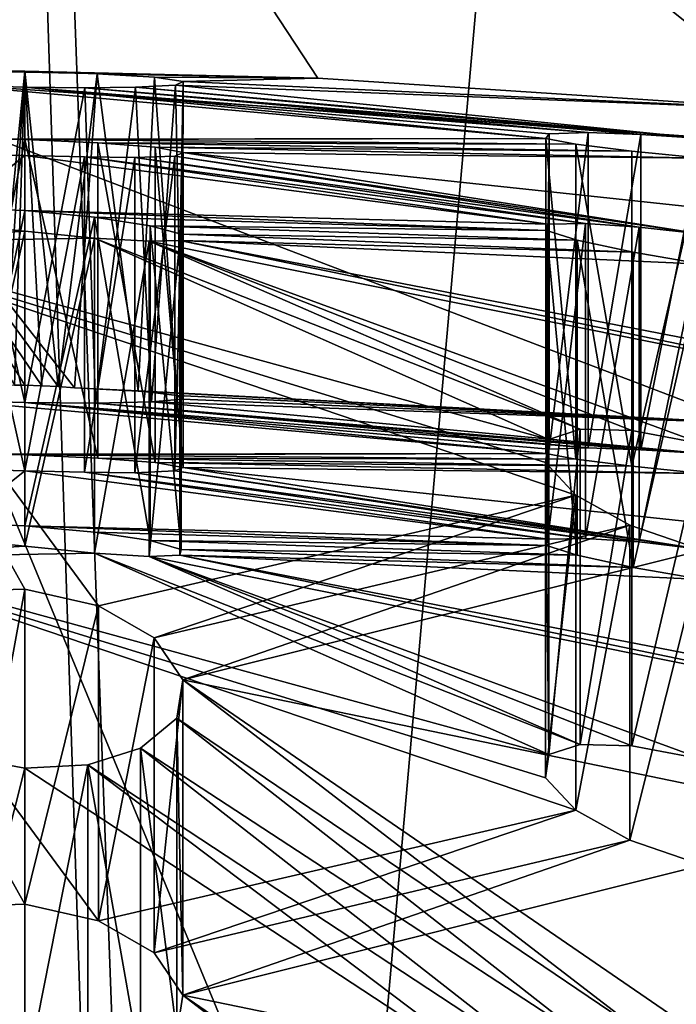
# Model space of a CAD drawing. Extents: x -24 to 55, y -4 to 279.
# Drawn here: x 0 to 1, y 194 to 195 of the extents above; entities that cross this region are included whole.
import ezdxf

# ---------------------------------------------------------------- set-up
doc = ezdxf.new("R2010")
doc.units = 0
doc.header["$MEASUREMENT"] = 0

msp = doc.modelspace()

# ---------------------------------------------------------------- linework, layer by layer
for points in [[(0, 183.876007, 147.815002), (3.905, 227.882996, 132.578995), (0, 228.158005, 133.427002)], [(0, 183.876007, 147.815002), (3.905, 183.600998, 146.968002), (3.905, 227.882996, 132.578995)], [(3.905, 178.589005, 131.544006), (0, 222.595993, 116.307999), (3.905, 222.871002, 117.155998)], [(3.905, 178.589005, 131.544006), (0, 178.313995, 130.695999), (0, 222.595993, 116.307999)], [(0, 207.244003, 125.238998), (2.2779, 193.138, 130.369003), (2.2779, 207.404007, 125.734001)], [(0, 192.977997, 129.875), (2.2779, 193.138, 130.369003), (0, 207.244003, 125.238998)], [(0, 99.599998, 8), (3.4711, 205.600006, 7.2078), (3.4711, 99.599998, 7.2078)], [(0, 205.600006, 8), (3.4711, 205.600006, 7.2078), (0, 99.599998, 8)], [(3.4711, 99.599998, -7.2078), (0, 205.600006, -8), (0, 99.599998, -8)], [(3.4711, 205.600006, -7.2078), (0, 205.600006, -8), (3.4711, 99.599998, -7.2078)], [(3.905, 205.600006, 8.1087), (0, 205.600006, 9), (0, 99.599998, 9)], [(3.905, 205.600006, 8.1087), (0, 99.599998, 9), (3.905, 99.599998, 8.1087)], [(0, 205.600006, -9), (3.905, 99.599998, -8.1087), (0, 99.599998, -9)], [(0, 205.600006, -9), (3.905, 205.600006, -8.1087), (3.905, 99.599998, -8.1087)], [(2.3864, 196.130997, 139.580994), (1.5089, 195.093002, 140.268997), (0, 196.300003, 140.098999)], [(1.5089, 195.093002, 140.268997), (0.7618, 195.141998, 140.419006), (0, 196.300003, 140.098999)], [(0.7618, 195.141998, 140.419006), (0, 195.158005, 140.468994), (0, 196.300003, 140.098999)], [(0, 195.158005, 140.468994), (0.3033, 195.153, 140.399994), (0.2079, 195.153, 140.380005)], [(0, 195.158005, 140.468994), (0.7618, 195.141998, 140.419006), (0.3033, 195.153, 140.399994)], [(0.2079, 195.153, 140.380005), (0.3033, 195.153, 140.399994), (0.2541, 194.660004, 140.554001)], [(0.2541, 194.660004, 140.554001), (0.3033, 195.153, 140.399994), (0.2704, 194.660995, 140.557007)], [(0.2704, 194.660995, 140.557007), (0.3033, 195.153, 140.399994), (0.2868, 194.662003, 140.559006)], [(0.2868, 194.662003, 140.559006), (0.3033, 195.153, 140.399994), (0.3033, 194.662003, 140.559006)], [(0.3033, 194.662003, 140.559006), (0.3033, 195.153, 140.399994), (0.3295, 194.660995, 140.557999)], [(0.3295, 194.660995, 140.557999), (0.3033, 195.153, 140.399994), (0.3554, 194.660004, 140.554001)], [(0.3033, 195.153, 140.399994), (0.4164, 195.149002, 140.371994), (0.3554, 194.660004, 140.554001)], [(0.3033, 195.153, 140.399994), (0.7618, 195.141998, 140.419006), (0.4164, 195.149002, 140.371994)], [(3.0372, 194.932007, 141.391006), (3.0372, 187.798996, 143.709), (0, 195.145996, 142.050003)], [(3.0372, 187.798996, 143.709), (0, 188.013, 144.367996), (0, 195.145996, 142.050003)], [(1.4257, 194.602997, 140.378998), (3.0372, 194.932007, 141.391006), (0, 195.145996, 142.050003)], [(0.3807, 194.658005, 140.548004), (1.4257, 194.602997, 140.378998), (0, 195.145996, 142.050003)], [(0.3554, 194.660004, 140.554001), (0.3807, 194.658005, 140.548004), (0, 195.145996, 142.050003)], [(0.3295, 194.660995, 140.557999), (0.3554, 194.660004, 140.554001), (0, 195.145996, 142.050003)], [(0.3033, 194.662003, 140.559006), (0.3295, 194.660995, 140.557999), (0, 195.145996, 142.050003)], [(0.2868, 194.662003, 140.559006), (0.3033, 194.662003, 140.559006), (0, 195.145996, 142.050003)], [(0.3554, 194.660004, 140.554001), (0.4164, 195.149002, 140.371994), (0.3807, 194.658005, 140.548004)], [(0.3807, 194.658005, 140.548004), (0.4164, 195.149002, 140.371994), (0.4804, 194.653, 140.485001)], [(0.4164, 195.149002, 140.371994), (0.5059, 195.143997, 140.294006), (0.4804, 194.653, 140.485001)], [(0.4164, 195.149002, 140.371994), (0.7618, 195.141998, 140.419006), (0.5059, 195.143997, 140.294006)], [(0.4804, 194.653, 140.485001), (0.5059, 195.143997, 140.294006), (0.5418, 194.645996, 140.380005)], [(0.5059, 195.143997, 140.294006), (0.5508, 195.136993, 140.179001), (0.5418, 194.645996, 140.380005)], [(0.7618, 195.141998, 140.419006), (0.5508, 195.136993, 140.179001), (0.5059, 195.143997, 140.294006)], [(0.5508, 195.136993, 140.179001), (0.539, 195.130997, 140.056), (0.5492, 194.639999, 140.255997)], [(0.5508, 195.136993, 140.179001), (1.5089, 195.093002, 140.268997), (0.539, 195.130997, 140.056)], [(0.5418, 194.645996, 140.380005), (0.5508, 195.136993, 140.179001), (0.5492, 194.639999, 140.255997)], [(0.7618, 195.141998, 140.419006), (1.5089, 195.093002, 140.268997), (0.5508, 195.136993, 140.179001)], [(0.3033, 194.634995, 140.042007), (0.1923, 195.130997, 139.908997), (0.188, 194.638, 140.070999)], [(0.3033, 195.128006, 139.882004), (0.1923, 195.130997, 139.908997), (0.3033, 194.634995, 140.042007)], [(0.1923, 195.130997, 139.908997), (1.1187, 195.048004, 139.003998), (0.2068, 195.046997, 138.182999)], [(0.1923, 195.130997, 139.908997), (0.3033, 195.128006, 139.882004), (1.1187, 195.048004, 139.003998)], [(0.3969, 195.126999, 139.901001), (0.3033, 195.128006, 139.882004), (0.3033, 194.634995, 140.042007)], [(0.3033, 195.128006, 139.882004), (0.3969, 195.126999, 139.901001), (1.1849, 195.057007, 139.235992)], [(0.3033, 195.128006, 139.882004), (1.124, 195.054993, 139.126999), (1.1187, 195.048004, 139.003998)], [(0.3033, 195.128006, 139.882004), (1.1849, 195.057007, 139.235992), (1.124, 195.054993, 139.126999)], [(0.4136, 194.634003, 140.069), (0.3969, 195.126999, 139.901001), (0.3033, 194.634995, 140.042007)], [(0.4766, 195.128006, 139.955002), (0.3969, 195.126999, 139.901001), (0.4136, 194.634003, 140.069)], [(0.4766, 195.128006, 139.955002), (1.2675, 195.054001, 139.296005), (0.3969, 195.126999, 139.901001)], [(0.3969, 195.126999, 139.901001), (1.2675, 195.054001, 139.296005), (1.1849, 195.057007, 139.235992)], [(0.5016, 194.636002, 140.145004), (0.4766, 195.128006, 139.955002), (0.4136, 194.634003, 140.069)], [(0.539, 195.130997, 140.056), (0.4766, 195.128006, 139.955002), (0.5016, 194.636002, 140.145004)], [(0.539, 195.130997, 140.056), (1.364, 195.048004, 139.317993), (0.4766, 195.128006, 139.955002)], [(0.4766, 195.128006, 139.955002), (1.364, 195.048004, 139.317993), (1.2675, 195.054001, 139.296005)], [(0.5492, 194.639999, 140.255997), (0.539, 195.130997, 140.056), (0.5016, 194.636002, 140.145004)], [(0.539, 195.130997, 140.056), (1.5089, 195.093002, 140.268997), (1.364, 195.048004, 139.317993)], [(1.1187, 195.048004, 139.003998), (0.3033, 195.046005, 138.203995), (0.2068, 195.046997, 138.182999)], [(0.2068, 195.046997, 138.182999), (0.3033, 195.046005, 138.203995), (0.2068, 194.554001, 138.343002)], [(0.2068, 194.554001, 138.343002), (0.3033, 195.046005, 138.203995), (0.3033, 194.552994, 138.363998)], [(1.1187, 195.048004, 139.003998), (1.1658, 195.039001, 138.897995), (0.3033, 195.046005, 138.203995)], [(0.3033, 194.552994, 138.363998), (0.3033, 195.046005, 138.203995), (0.4175, 194.548004, 138.335999)], [(0.3033, 195.046005, 138.203995), (0.4175, 195.041, 138.175995), (0.4175, 194.548004, 138.335999)], [(1.1658, 195.039001, 138.897995), (0.4175, 195.041, 138.175995), (0.3033, 195.046005, 138.203995)], [(1.1187, 194.554993, 139.164993), (1.124, 195.054993, 139.126999), (1.124, 194.561996, 139.287003)], [(1.1187, 195.048004, 139.003998), (1.124, 195.054993, 139.126999), (1.1187, 194.554993, 139.164993)], [(1.1658, 194.546005, 139.057999), (1.1187, 195.048004, 139.003998), (1.1187, 194.554993, 139.164993)], [(1.1658, 195.039001, 138.897995), (1.1187, 195.048004, 139.003998), (1.1658, 194.546005, 139.057999)], [(1.124, 194.561996, 139.287003), (1.1849, 195.057007, 139.235992), (1.1849, 194.563995, 139.395996)], [(1.124, 195.054993, 139.126999), (1.1849, 195.057007, 139.235992), (1.124, 194.561996, 139.287003)], [(1.1849, 195.057007, 139.235992), (1.2675, 195.054001, 139.296005), (1.1849, 194.563995, 139.395996)], [(1.1849, 194.563995, 139.395996), (1.2675, 195.054001, 139.296005), (1.2675, 194.561005, 139.455994)], [(1.2675, 195.054001, 139.296005), (1.364, 195.048004, 139.317993), (1.2675, 194.561005, 139.455994)], [(1.2675, 194.561005, 139.455994), (1.364, 195.048004, 139.317993), (1.364, 194.554993, 139.477997)], [(0.4175, 194.548004, 138.335999), (0.4175, 195.041, 138.175995), (0.5072, 194.541, 138.257004)], [(0.4175, 195.041, 138.175995), (0.5072, 195.033997, 138.097), (0.5072, 194.541, 138.257004)], [(1.2534, 195.028, 138.826004), (0.5072, 195.033997, 138.097), (0.4175, 195.041, 138.175995)], [(1.1658, 195.039001, 138.897995), (1.2534, 195.028, 138.826004), (0.4175, 195.041, 138.175995)], [(0.5072, 194.541, 138.257004), (0.5072, 195.033997, 138.097), (0.5512, 194.533005, 138.141006)], [(0.5072, 195.033997, 138.097), (0.5512, 195.026001, 137.981003), (0.5512, 194.533005, 138.141006)], [(1.364, 195.016998, 138.802994), (0.5512, 195.026001, 137.981003), (0.5072, 195.033997, 138.097)], [(1.2534, 195.028, 138.826004), (1.364, 195.016998, 138.802994), (0.5072, 195.033997, 138.097)], [(1.2534, 194.535004, 138.987), (1.1658, 195.039001, 138.897995), (1.1658, 194.546005, 139.057999)], [(1.2534, 195.028, 138.826004), (1.1658, 195.039001, 138.897995), (1.2534, 194.535004, 138.987)], [(0.3033, 195.020996, 137.686005), (0.1927, 195.024002, 137.712006), (0.3033, 194.528, 137.845993)], [(0.3033, 194.528, 137.845993), (0.1927, 195.024002, 137.712006), (0.1927, 194.531006, 137.871994)], [(0.1927, 195.024002, 137.712006), (0.3033, 195.020996, 137.686005), (0.2008, 194.938995, 135.985001)], [(0.3033, 195.020996, 137.686005), (0.3033, 194.934998, 136.009995), (0.2008, 194.938995, 135.985001)], [(0.3966, 195.018997, 137.705994), (0.3033, 195.020996, 137.686005), (0.3033, 194.528, 137.845993)], [(0.3033, 195.020996, 137.686005), (0.3966, 195.018997, 137.705994), (1.1217, 194.914001, 136.934006)], [(0.3033, 195.020996, 137.686005), (1.1217, 194.914001, 136.934006), (0.3033, 194.934998, 136.009995)], [(0.3966, 194.526001, 137.865997), (0.3966, 195.018997, 137.705994), (0.3033, 194.528, 137.845993)], [(0.4751, 195.018005, 137.759003), (0.3966, 195.018997, 137.705994), (0.3966, 194.526001, 137.865997)], [(0.3966, 195.018997, 137.705994), (1.1807, 194.914993, 137.046997), (1.1217, 194.914001, 136.934006)], [(0.3966, 195.018997, 137.705994), (0.4751, 195.018005, 137.759003), (1.1807, 194.914993, 137.046997)], [(0.4751, 194.524994, 137.919006), (0.4751, 195.018005, 137.759003), (0.3966, 194.526001, 137.865997)], [(0.5377, 194.528, 138.018005), (0.5377, 195.020004, 137.858002), (0.4751, 194.524994, 137.919006)], [(0.5377, 195.020004, 137.858002), (0.4751, 195.018005, 137.759003), (0.4751, 194.524994, 137.919006)], [(0.5377, 195.020004, 137.858002), (1.2646, 194.908997, 137.110992), (0.4751, 195.018005, 137.759003)], [(0.4751, 195.018005, 137.759003), (1.2646, 194.908997, 137.110992), (1.1807, 194.914993, 137.046997)], [(0.5512, 194.533005, 138.141006), (0.5512, 195.026001, 137.981003), (0.5377, 194.528, 138.018005)], [(0.5512, 195.026001, 137.981003), (0.5377, 195.020004, 137.858002), (0.5377, 194.528, 138.018005)], [(0.5512, 195.026001, 137.981003), (1.364, 194.897995, 137.136993), (0.5377, 195.020004, 137.858002)], [(0.5377, 195.020004, 137.858002), (1.364, 194.897995, 137.136993), (1.2646, 194.908997, 137.110992)], [(0.5512, 195.026001, 137.981003), (2.1797, 194.852005, 137.951004), (1.364, 194.897995, 137.136993)], [(1.364, 195.016998, 138.802994), (2.1797, 194.852005, 137.951004), (0.5512, 195.026001, 137.981003)], [(1.364, 195.016998, 138.802994), (1.2534, 195.028, 138.826004), (1.2534, 194.535004, 138.987)], [(1.364, 194.524002, 138.962997), (1.364, 195.016998, 138.802994), (1.2534, 194.535004, 138.987)], [(0.2008, 194.938995, 135.985001), (0.3033, 194.934998, 136.009995), (0.2008, 194.445999, 136.145004)], [(0.2008, 194.445999, 136.145004), (0.3033, 194.934998, 136.009995), (0.3033, 194.442001, 136.169998)], [(0.3033, 194.934998, 136.009995), (0.4121, 194.925003, 135.987), (0.3033, 194.442001, 136.169998)], [(1.12, 194.904007, 136.815002), (0.4121, 194.925003, 135.987), (0.3033, 194.934998, 136.009995)], [(1.1217, 194.914001, 136.934006), (1.12, 194.904007, 136.815002), (0.3033, 194.934998, 136.009995)], [(0.3033, 194.442001, 136.169998), (0.4121, 194.925003, 135.987), (0.4121, 194.432007, 136.147003)], [(0.4121, 194.432007, 136.147003), (0.4121, 194.925003, 135.987), (0.4993, 194.419006, 136.076996)], [(0.4121, 194.925003, 135.987), (0.4993, 194.910995, 135.917007), (0.4993, 194.419006, 136.076996)], [(1.12, 194.904007, 136.815002), (0.4993, 194.910995, 135.917007), (0.4121, 194.925003, 135.987)], [(0.1963, 194.914001, 135.516006), (0.3033, 194.903, 135.494003), (0, 194.884995, 134.774994)], [(0.3033, 194.903, 135.494003), (0.1963, 194.914001, 135.516006), (0.1963, 194.421005, 135.675995)], [(0.4993, 194.419006, 136.076996), (0.4993, 194.910995, 135.917007), (0.5476, 194.404999, 135.975006)], [(0.4993, 194.910995, 135.917007), (0.5476, 194.897995, 135.815002), (0.5476, 194.404999, 135.975006)], [(1.1678, 194.889008, 136.714005), (0.5476, 194.897995, 135.815002), (0.4993, 194.910995, 135.917007)], [(1.12, 194.904007, 136.815002), (1.1678, 194.889008, 136.714005), (0.4993, 194.910995, 135.917007)], [(1.12, 194.410995, 136.975006), (1.1217, 194.914001, 136.934006), (1.1217, 194.421005, 137.093994)], [(1.12, 194.904007, 136.815002), (1.1217, 194.914001, 136.934006), (1.12, 194.410995, 136.975006)], [(1.1217, 194.421005, 137.093994), (1.1807, 194.914993, 137.046997), (1.1807, 194.421997, 137.207001)], [(1.1217, 194.914001, 136.934006), (1.1807, 194.914993, 137.046997), (1.1217, 194.421005, 137.093994)], [(1.1807, 194.914993, 137.046997), (1.2646, 194.908997, 137.110992), (1.1807, 194.421997, 137.207001)], [(1.1807, 194.421997, 137.207001), (1.2646, 194.908997, 137.110992), (1.2646, 194.417007, 137.270996)], [(1.2646, 194.908997, 137.110992), (1.364, 194.897995, 137.136993), (1.2646, 194.417007, 137.270996)], [(0, 194.884995, 134.774994), (0.3033, 194.903, 135.494003), (0.412, 194.891998, 135.524002)], [(0, 194.884995, 134.774994), (0.412, 194.891998, 135.524002), (1.1233, 194.576996, 134.819)], [(0.3033, 194.410004, 135.654007), (0.3033, 194.903, 135.494003), (0.1963, 194.421005, 135.675995)], [(0.412, 194.891998, 135.524002), (0.3033, 194.903, 135.494003), (0.3033, 194.410004, 135.654007)], [(0.412, 194.399002, 135.684006), (0.412, 194.891998, 135.524002), (0.3033, 194.410004, 135.654007)], [(0.4978, 194.886993, 135.597), (0.412, 194.891998, 135.524002), (0.412, 194.399002, 135.684006)], [(0.412, 194.891998, 135.524002), (1.1722, 194.593002, 134.910995), (1.1233, 194.576996, 134.819)], [(0.412, 194.891998, 135.524002), (0.4978, 194.886993, 135.597), (1.1722, 194.593002, 134.910995)], [(0.5476, 194.404999, 135.975006), (0.5476, 194.897995, 135.815002), (0.5457, 194.395996, 135.856995)], [(0.5476, 194.897995, 135.815002), (0.5457, 194.888, 135.697006), (0.5457, 194.395996, 135.856995)], [(1.2552, 194.869995, 136.645996), (0.5457, 194.888, 135.697006), (0.5476, 194.897995, 135.815002)], [(1.1678, 194.889008, 136.714005), (1.2552, 194.869995, 136.645996), (0.5476, 194.897995, 135.815002)], [(1.1678, 194.395996, 136.873993), (1.12, 194.904007, 136.815002), (1.12, 194.410995, 136.975006)], [(1.1678, 194.889008, 136.714005), (1.12, 194.904007, 136.815002), (1.1678, 194.395996, 136.873993)], [(1.2646, 194.417007, 137.270996), (1.364, 194.897995, 137.136993), (1.364, 194.404999, 137.296997)], [(0.3033, 194.343002, 133.970993), (0.2118, 194.339996, 133.953995), (0, 194.884995, 134.774994)], [(0.4185, 194.317001, 133.949997), (0.3033, 194.343002, 133.970993), (0, 194.884995, 134.774994)], [(1.1658, 194.490005, 134.615005), (0.4185, 194.317001, 133.949997), (0, 194.884995, 134.774994)], [(1.118, 194.541, 134.712006), (1.1658, 194.490005, 134.615005), (0, 194.884995, 134.774994)], [(1.1233, 194.576996, 134.819), (1.118, 194.541, 134.712006), (0, 194.884995, 134.774994)], [(0.4978, 194.393997, 135.757004), (0.4978, 194.886993, 135.597), (0.412, 194.399002, 135.684006)], [(0.5457, 194.395996, 135.856995), (0.5457, 194.888, 135.697006), (0.4978, 194.393997, 135.757004)], [(0.5457, 194.888, 135.697006), (0.4978, 194.886993, 135.597), (0.4978, 194.393997, 135.757004)], [(0.5457, 194.888, 135.697006), (2.1791, 194.550003, 135.822006), (0.4978, 194.886993, 135.597)], [(0.4978, 194.886993, 135.597), (1.2533, 194.591003, 134.979004), (1.1722, 194.593002, 134.910995)], [(0.4978, 194.886993, 135.597), (1.364, 194.570007, 135.013), (1.2533, 194.591003, 134.979004)], [(0.4978, 194.886993, 135.597), (2.1791, 194.550003, 135.822006), (1.364, 194.570007, 135.013)], [(0.5457, 194.888, 135.697006), (2.1832, 194.572006, 135.932999), (2.1791, 194.550003, 135.822006)], [(1.364, 194.850998, 136.626007), (2.1832, 194.572006, 135.932999), (0.5457, 194.888, 135.697006)], [(1.2552, 194.869995, 136.645996), (1.364, 194.850998, 136.626007), (0.5457, 194.888, 135.697006)], [(1.2552, 194.376999, 136.806), (1.1678, 194.889008, 136.714005), (1.1678, 194.395996, 136.873993)], [(1.2552, 194.869995, 136.645996), (1.1678, 194.889008, 136.714005), (1.2552, 194.376999, 136.806)], [(1.364, 194.850998, 136.626007), (1.2552, 194.869995, 136.645996), (1.2552, 194.376999, 136.806)], [(1.364, 194.358002, 136.785995), (1.364, 194.850998, 136.626007), (1.2552, 194.376999, 136.806)], [(1.4257, 194.602997, 140.378998), (0.3807, 194.658005, 140.548004), (0.4804, 194.653, 140.485001)], [(1.4257, 194.602997, 140.378998), (0.4804, 194.653, 140.485001), (0.5418, 194.645996, 140.380005)], [(1.4257, 194.602997, 140.378998), (0.5418, 194.645996, 140.380005), (0.5492, 194.639999, 140.255997)], [(1.1187, 194.554993, 139.164993), (0.188, 194.638, 140.070999), (0.2068, 194.554001, 138.343002)], [(0.3033, 194.634995, 140.042007), (0.188, 194.638, 140.070999), (1.1187, 194.554993, 139.164993)], [(0.4136, 194.634003, 140.069), (0.3033, 194.634995, 140.042007), (1.1849, 194.563995, 139.395996)], [(1.124, 194.561996, 139.287003), (0.3033, 194.634995, 140.042007), (1.1187, 194.554993, 139.164993)], [(1.1849, 194.563995, 139.395996), (0.3033, 194.634995, 140.042007), (1.124, 194.561996, 139.287003)], [(1.364, 194.554993, 139.477997), (0.5016, 194.636002, 140.145004), (0.4136, 194.634003, 140.069)], [(1.2675, 194.561005, 139.455994), (0.4136, 194.634003, 140.069), (1.1849, 194.563995, 139.395996)], [(1.364, 194.554993, 139.477997), (0.4136, 194.634003, 140.069), (1.2675, 194.561005, 139.455994)], [(1.4257, 194.602997, 140.378998), (0.5492, 194.639999, 140.255997), (0.5016, 194.636002, 140.145004)], [(1.4257, 194.602997, 140.378998), (0.5016, 194.636002, 140.145004), (1.364, 194.554993, 139.477997)], [(1.1233, 194.084, 134.979004), (1.1722, 194.593002, 134.910995), (1.1722, 194.100006, 135.070999)], [(1.1233, 194.576996, 134.819), (1.1722, 194.593002, 134.910995), (1.1233, 194.084, 134.979004)], [(1.1722, 194.593002, 134.910995), (1.2533, 194.591003, 134.979004), (1.1722, 194.100006, 135.070999)], [(1.1722, 194.100006, 135.070999), (1.2533, 194.591003, 134.979004), (1.2533, 194.098007, 135.139008)], [(1.2533, 194.591003, 134.979004), (1.364, 194.570007, 135.013), (1.2533, 194.098007, 135.139008)], [(1.118, 194.541, 134.712006), (1.1233, 194.576996, 134.819), (1.1233, 194.084, 134.979004)], [(1.2533, 194.098007, 135.139008), (1.364, 194.570007, 135.013), (1.364, 194.076996, 135.173004)], [(0.3033, 194.552994, 138.363998), (1.1187, 194.554993, 139.164993), (0.2068, 194.554001, 138.343002)], [(1.1658, 194.546005, 139.057999), (1.1187, 194.554993, 139.164993), (0.3033, 194.552994, 138.363998)], [(0.4175, 194.548004, 138.335999), (1.1658, 194.546005, 139.057999), (0.3033, 194.552994, 138.363998)], [(0.5072, 194.541, 138.257004), (1.2534, 194.535004, 138.987), (0.4175, 194.548004, 138.335999)], [(1.2534, 194.535004, 138.987), (1.1658, 194.546005, 139.057999), (0.4175, 194.548004, 138.335999)], [(0.5512, 194.533005, 138.141006), (1.364, 194.524002, 138.962997), (0.5072, 194.541, 138.257004)], [(1.364, 194.524002, 138.962997), (1.2534, 194.535004, 138.987), (0.5072, 194.541, 138.257004)], [(1.118, 194.048004, 134.871994), (1.118, 194.541, 134.712006), (1.1233, 194.084, 134.979004)], [(1.1658, 194.490005, 134.615005), (1.118, 194.541, 134.712006), (1.118, 194.048004, 134.871994)], [(0.3033, 194.528, 137.845993), (0.1927, 194.531006, 137.871994), (0.2008, 194.445999, 136.145004)], [(0.3033, 194.442001, 136.169998), (0.3033, 194.528, 137.845993), (0.2008, 194.445999, 136.145004)], [(1.1217, 194.421005, 137.093994), (0.3033, 194.528, 137.845993), (0.3033, 194.442001, 136.169998)], [(0.3966, 194.526001, 137.865997), (0.3033, 194.528, 137.845993), (1.1217, 194.421005, 137.093994)], [(1.1807, 194.421997, 137.207001), (0.3966, 194.526001, 137.865997), (1.1217, 194.421005, 137.093994)], [(0.4751, 194.524994, 137.919006), (0.3966, 194.526001, 137.865997), (1.1807, 194.421997, 137.207001)], [(1.2646, 194.417007, 137.270996), (0.5377, 194.528, 138.018005), (0.4751, 194.524994, 137.919006)], [(1.2646, 194.417007, 137.270996), (0.4751, 194.524994, 137.919006), (1.1807, 194.421997, 137.207001)], [(1.364, 194.404999, 137.296997), (0.5512, 194.533005, 138.141006), (0.5377, 194.528, 138.018005)], [(1.364, 194.404999, 137.296997), (0.5377, 194.528, 138.018005), (1.2646, 194.417007, 137.270996)], [(2.1797, 194.358994, 138.110992), (0.5512, 194.533005, 138.141006), (1.364, 194.404999, 137.296997)], [(2.1797, 194.358994, 138.110992), (1.364, 194.524002, 138.962997), (0.5512, 194.533005, 138.141006)], [(1.1658, 194.490005, 134.615005), (0.5058, 194.266998, 133.886993), (0.4185, 194.317001, 133.949997)], [(1.1658, 194.490005, 134.615005), (1.2502, 194.442993, 134.557007), (0.5058, 194.266998, 133.886993)], [(1.1658, 193.996994, 134.776001), (1.1658, 194.490005, 134.615005), (1.118, 194.048004, 134.871994)], [(1.2502, 194.442993, 134.557007), (1.1658, 194.490005, 134.615005), (1.1658, 193.996994, 134.776001)], [(1.2502, 194.442993, 134.557007), (0.5507, 194.201004, 133.792007), (0.5058, 194.266998, 133.886993)], [(1.364, 194.404007, 134.541), (0.5507, 194.201004, 133.792007), (1.2502, 194.442993, 134.557007)], [(1.2502, 193.949997, 134.716995), (1.2502, 194.442993, 134.557007), (1.1658, 193.996994, 134.776001)], [(1.364, 194.404007, 134.541), (1.2502, 194.442993, 134.557007), (1.2502, 193.949997, 134.716995)], [(0.4121, 194.432007, 136.147003), (1.12, 194.410995, 136.975006), (0.3033, 194.442001, 136.169998)], [(1.12, 194.410995, 136.975006), (1.1217, 194.421005, 137.093994), (0.3033, 194.442001, 136.169998)], [(0.4993, 194.419006, 136.076996), (1.12, 194.410995, 136.975006), (0.4121, 194.432007, 136.147003)], [(0.3033, 194.410004, 135.654007), (0.1963, 194.421005, 135.675995), (0, 194.391998, 134.934998)], [(0.5476, 194.404999, 135.975006), (1.1678, 194.395996, 136.873993), (0.4993, 194.419006, 136.076996)], [(1.1678, 194.395996, 136.873993), (1.12, 194.410995, 136.975006), (0.4993, 194.419006, 136.076996)], [(0.3033, 194.410004, 135.654007), (0, 194.391998, 134.934998), (0.412, 194.399002, 135.684006)], [(0.412, 194.399002, 135.684006), (0, 194.391998, 134.934998), (1.1233, 194.084, 134.979004)], [(0.4978, 194.393997, 135.757004), (0.412, 194.399002, 135.684006), (1.1722, 194.100006, 135.070999)], [(1.1722, 194.100006, 135.070999), (0.412, 194.399002, 135.684006), (1.1233, 194.084, 134.979004)], [(0.5457, 194.395996, 135.856995), (1.2552, 194.376999, 136.806), (0.5476, 194.404999, 135.975006)], [(1.2552, 194.376999, 136.806), (1.1678, 194.395996, 136.873993), (0.5476, 194.404999, 135.975006)], [(2.176, 193.865997, 133.835007), (0.5507, 194.201004, 133.792007), (1.364, 194.404007, 134.541)], [(1.364, 193.910995, 134.701004), (1.364, 194.404007, 134.541), (1.2502, 193.949997, 134.716995)], [(0.2118, 193.847, 134.113998), (0.3033, 193.850006, 134.130997), (0, 194.391998, 134.934998)], [(0.3033, 193.850006, 134.130997), (0.4185, 193.824005, 134.110001), (0, 194.391998, 134.934998)], [(0.4185, 193.824005, 134.110001), (1.1658, 193.996994, 134.776001), (0, 194.391998, 134.934998)], [(1.1658, 193.996994, 134.776001), (1.118, 194.048004, 134.871994), (0, 194.391998, 134.934998)], [(1.118, 194.048004, 134.871994), (1.1233, 194.084, 134.979004), (0, 194.391998, 134.934998)], [(2.1791, 194.057007, 135.981995), (0.5457, 194.395996, 135.856995), (0.4978, 194.393997, 135.757004)], [(1.2533, 194.098007, 135.139008), (0.4978, 194.393997, 135.757004), (1.1722, 194.100006, 135.070999)], [(1.364, 194.076996, 135.173004), (0.4978, 194.393997, 135.757004), (1.2533, 194.098007, 135.139008)], [(2.1791, 194.057007, 135.981995), (0.4978, 194.393997, 135.757004), (1.364, 194.076996, 135.173004)], [(2.1832, 194.078995, 136.093002), (0.5457, 194.395996, 135.856995), (2.1791, 194.057007, 135.981995)], [(2.1832, 194.078995, 136.093002), (1.364, 194.358002, 136.785995), (0.5457, 194.395996, 135.856995)], [(1.364, 194.358002, 136.785995), (1.2552, 194.376999, 136.806), (0.5457, 194.395996, 135.856995)], [(0.2118, 193.847, 134.113998), (0.3033, 194.343002, 133.970993), (0.3033, 193.850006, 134.130997)], [(0.2118, 194.339996, 133.953995), (0.3033, 194.343002, 133.970993), (0.2118, 193.847, 134.113998)], [(0.3033, 194.343002, 133.970993), (0.4185, 194.317001, 133.949997), (0.3033, 193.850006, 134.130997)], [(0.3033, 193.850006, 134.130997), (0.4185, 194.317001, 133.949997), (0.4185, 193.824005, 134.110001)], [(0.4185, 194.317001, 133.949997), (0.5058, 194.266998, 133.886993), (0.4185, 193.824005, 134.110001)], [(0.4185, 193.824005, 134.110001), (0.5058, 194.266998, 133.886993), (0.5058, 193.774002, 134.048004)], [(0.5058, 194.266998, 133.886993), (0.5507, 194.201004, 133.792007), (0.5058, 193.774002, 134.048004)], [(0.5058, 193.774002, 134.048004), (0.5507, 194.201004, 133.792007), (0.5507, 193.707993, 133.951996)], [(0.5507, 194.201004, 133.792007), (0.5412, 194.141006, 133.692993), (0.5507, 193.707993, 133.951996)], [(1.2722, 193.647003, 133.063995), (0.5412, 194.141006, 133.692993), (0.5507, 194.201004, 133.792007)], [(1.364, 193.643005, 133.082993), (1.2722, 193.647003, 133.063995), (0.5507, 194.201004, 133.792007)], [(2.176, 193.865997, 133.835007), (1.364, 193.643005, 133.082993), (0.5507, 194.201004, 133.792007)], [(0.5412, 194.141006, 133.692993), (0.4844, 194.093994, 133.608002), (0.5412, 193.647995, 133.852997)], [(1.1929, 193.630997, 133.016006), (0.4844, 194.093994, 133.608002), (0.5412, 194.141006, 133.692993)], [(0.5507, 193.707993, 133.951996), (0.5412, 194.141006, 133.692993), (0.5412, 193.647995, 133.852997)], [(1.2722, 193.647003, 133.063995), (1.1929, 193.630997, 133.016006), (0.5412, 194.141006, 133.692993)], [(0.4844, 194.093994, 133.608002), (0.4017, 194.067993, 133.556), (0.4844, 193.600998, 133.768005)], [(1.1306, 193.589005, 132.932007), (0.4017, 194.067993, 133.556), (0.4844, 194.093994, 133.608002)], [(0.5412, 193.647995, 133.852997), (0.4844, 194.093994, 133.608002), (0.4844, 193.600998, 133.768005)], [(1.1929, 193.630997, 133.016006), (1.1306, 193.589005, 132.932007), (0.4844, 194.093994, 133.608002)], [(0.3033, 194.063004, 133.535995), (0.184, 194.085007, 133.561005), (0.184, 193.593002, 133.720993)], [(0.3033, 193.145996, 132.130005), (0.184, 194.085007, 133.561005), (0.3033, 194.063004, 133.535995)], [(0.3033, 193.145996, 132.130005), (0.21, 193.138, 132.113007), (0.184, 194.085007, 133.561005)], [(0.3033, 193.570007, 133.697006), (0.3033, 194.063004, 133.535995), (0.184, 193.593002, 133.720993)], [(0.4017, 193.574997, 133.716003), (0.4017, 194.067993, 133.556), (0.3033, 193.570007, 133.697006)], [(0.4017, 194.067993, 133.556), (0.3033, 194.063004, 133.535995), (0.3033, 193.570007, 133.697006)], [(1.1151, 193.529999, 132.832993), (0.3033, 194.063004, 133.535995), (0.4017, 194.067993, 133.556)], [(1.1151, 193.529999, 132.832993), (0.3033, 193.145996, 132.130005), (0.3033, 194.063004, 133.535995)], [(0.4844, 193.600998, 133.768005), (0.4017, 194.067993, 133.556), (0.4017, 193.574997, 133.716003)], [(1.1151, 193.529999, 132.832993), (0.4017, 194.067993, 133.556), (1.1306, 193.589005, 132.932007)], [(0.5058, 193.774002, 134.048004), (1.1658, 193.996994, 134.776001), (0.4185, 193.824005, 134.110001)], [(0.5058, 193.774002, 134.048004), (1.2502, 193.949997, 134.716995), (1.1658, 193.996994, 134.776001)], [(0.5507, 193.707993, 133.951996), (1.2502, 193.949997, 134.716995), (0.5058, 193.774002, 134.048004)], [(0.5507, 193.707993, 133.951996), (1.364, 193.910995, 134.701004), (1.2502, 193.949997, 134.716995)], [(0.5507, 193.707993, 133.951996), (2.176, 193.373001, 133.996002), (1.364, 193.910995, 134.701004)], [(0.5412, 193.647995, 133.852997), (1.2722, 193.154007, 133.223999), (0.5507, 193.707993, 133.951996)], [(1.2722, 193.154007, 133.223999), (1.364, 193.149994, 133.244003), (0.5507, 193.707993, 133.951996)], [(1.364, 193.149994, 133.244003), (2.176, 193.373001, 133.996002), (0.5507, 193.707993, 133.951996)]]:
    msp.add_3dface(points)

doc.saveas('drawing.dxf')
